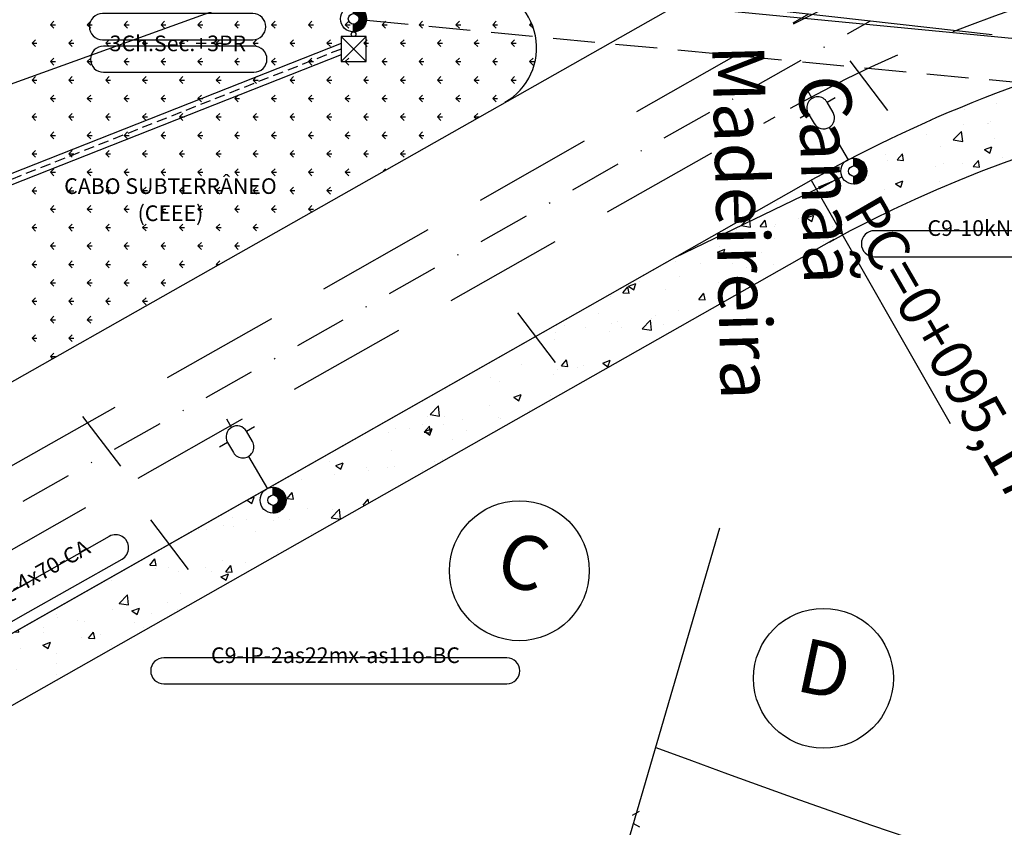
# Model space of a CAD drawing. Extents: x 1007 to 1957, y 634 to 1228.
# Drawn here: x 1123 to 1218, y 924 to 1002 of the extents above; entities that cross this region are included whole.
import ezdxf
from ezdxf.enums import TextEntityAlignment as Align

# ---------------------------------------------------------------- set-up
doc = ezdxf.new("R2010")
doc.units = 0
for name, pattern in [('CONTINUO', [0]), ('DASHDOT2', [0.5, 0.25, -0.125, 0, -0.125]), ('DASHED', [0.75, 0.5, -0.25])]:
    doc.linetypes.add(name, pattern=pattern)
doc.layers.get('0').update_dxf_attribs({"linetype": 'CONTINUOUS'})
for name, color, linetype in [('CALÇADA', 254, 'CONTINUOUS'), ('EIXOPROJ', 10, 'CONTINUOUS'), ('ELE', 7, 'CONTINUOUS'), ('ESTAQUEAMENTO', 7, 'CONTINUOUS'), ('FAIXAS', 10, 'DASHED'), ('MFIOPROJ', 10, 'CONTINUOUS'), ('T-BASALTO', 253, 'CONTINUOUS'), ('T-CERCA_MURO_TELA', 252, 'CONTINUOUS'), ('T-LUMINARIAS', 213, 'CONTINUOUS'), ('T-PLANODIRETOR', 7, 'CONTINUOUS'), ('T-TEXTG', 7, 'CONTINUOUS'), ('T-TEXTP', 252, 'CONTINUOUS'), ('T-VEGETACAO', 111, 'CONTINUOUS')]:
    doc.layers.add(name, color=color, linetype=linetype)
doc.styles.add('ROMANS', font='romans', dxfattribs={"height": 0.2})
pattern_1 = [(50, (957.991, 709.325), (7.28739, -0.63756), [0.762, -8.382]), (355, (957.991, 709.325), (-1.40971, 7.64227), [0.6096, -6.7056]), (100.451, (958.5986, 709.272), (5.8777, 7.00467), [0.6476, -7.1236]), (46.1842, (957.991, 711.357), (10.84316, -1.6817), [1.143, -12.573]), (96.6356, (958.895, 711.217), (9.49617, 9.89702), [0.9714, -10.6854]), (351.184, (957.991, 711.357), (9.49618, 9.897), [0.9144, -10.0584]), (21, (959.007, 710.849), (6.064595, -4.09062), [0.762, -8.382]), (326, (959.007, 710.849), (2.47208, 7.36752), [0.6096, -6.7056]), (71.4514, (959.513, 710.508), (8.53666, 3.27691), [0.6476, -7.1236]), (37.5, (957.9913, 709.3252), (0.123544, 3.382202), [0, -6.62432, 0, -6.8072, 0, -6.731]), (7.5, (957.9913, 709.3252), (2.672787, 4.007223), [0, -3.88112, 0, -6.47192, 0, -2.5654]), (327.5, (955.7256, 709.3252), (5.423624, -0.22915), [0, -2.54, 0, -7.9248, 0, -10.5156]), (317.5, (954.7096, 709.325), (5.925167, 1.01706), [0, -3.302, 0, -5.26288, 0, -7.4676])]

# ---------------------------------------------------------------- blocks, each defined once
blk = doc.blocks.new('HAC')
at = {"layer": 'ELE', "ltscale": 0.2}
h = blk.add_hatch(dxfattribs=at)
h.set_pattern_fill('ANSI31', color=256, scale=0.01, style=0)
h.set_pattern_definition([(45, (-911.1, -571.9), (-0.0224506403, 0.0224506403), [])])
h.paths.add_polyline_path([(1.25, 0, 0.414214), (0, 1.25), (0, 0.5, -0.414214), (0.5, 0, -0.414214), (0, -0.5), (0, -1.25, 0.414214)])
for p, q in [((0, 0.5), (0, 1.25)), ((0, -1.25), (0, -0.5))]:
    blk.add_line(p, q, dxfattribs=at)
blk = doc.blocks.new('PC-E')
at = {"ltscale": 0.2}
for radius in [1.25, 0.5]:
    blk.add_circle((0, 0), radius, dxfattribs=at)
blk = doc.blocks.new('LUMPOSTE')
at = {"layer": 'T-LUMINARIAS', "color": 140, "linetype": 'CONTINUO', "flags": 128}
for points in [[(0, 6.825), (0, 7.725)], [(-1.05, 5.775), (-1.95, 5.775)], [(1.05, 5.775), (1.95, 5.775)], [(0, 3.6), (0, 0)]]:
    blk.add_lwpolyline(points, dxfattribs=at)
blk.add_lwpolyline([(-1.05, 5.775), (-1.05, 4.65, 1), (1.05, 4.65), (1.05, 5.775, 1)], format="xyb", close=True, dxfattribs=at)

msp = doc.modelspace()

# ---------------------------------------------------------------- hatches: boundary and pattern name
at = {"layer": 'T-BASALTO'}
h = msp.add_hatch(dxfattribs=at)
h.set_pattern_fill('AR-CONC', color=256, scale=0.04, style=0)
h.set_pattern_definition(pattern_1)
h.paths.add_polyline_path([(1166.869, 967.844), (1168.258, 961.735), (1201.482, 980.561), (1199.339, 986.243)])
h.paths.add_polyline_path([(1196.946, 997.531), (1197.606, 971.706), (1205.104, 971.898), (1204.444, 997.723)], flags=9)
h.paths.add_polyline_path([(1188.624, 1000.469), (1189.753, 956.317), (1197.25, 956.509), (1196.122, 1000.661)], flags=9)
h.paths.add_polyline_path([(1196.946, 997.531), (1197.606, 971.706), (1205.104, 971.898), (1204.444, 997.723)], flags=9)
h.paths.add_polyline_path([(1188.624, 1000.469), (1189.753, 956.317), (1197.25, 956.509), (1196.122, 1000.661)], flags=9)
h = msp.add_hatch(dxfattribs=at)
h.set_pattern_fill('AR-CONC', color=256, scale=0.04, style=0)
h.set_pattern_definition(pattern_1)
h.paths.add_polyline_path([(1267.401, 995.128), (1254.246, 996.46), (1230.081, 998.782, 0.064611), (1199.339, 986.243), (1201.489, 980.544, -0.141086)])
h.paths.add_polyline_path([(1196.946, 997.531), (1197.606, 971.706), (1205.104, 971.898), (1204.444, 997.723)], flags=9)
h.paths.add_polyline_path([(1196.946, 997.531), (1197.606, 971.706), (1205.104, 971.898), (1204.444, 997.723)], flags=9)
h = msp.add_hatch(dxfattribs=at)
h.set_pattern_fill('AR-CONC', color=256, scale=0.04, style=0)
h.set_pattern_definition(pattern_1)
h.paths.add_polyline_path([(1168.258, 961.735), (1166.869, 967.844), (1108.946, 935.023), (1108.934, 934.768), (1109.29, 928.322)])
at = {"layer": 'T-VEGETACAO', "linetype": 'CONTINUO', "ltscale": 5}
h = msp.add_hatch(dxfattribs=at)
h.set_pattern_fill('GRASS', color=256, scale=2.5, angle=-90, style=0)
h.set_pattern_definition([(360, (-1682637.9907, 189574.2116), (1.7677669525, 1.7677669525), [0.46875, -3.0667839075]), (315, (-1682637.9907, 189574.2116), (1.767766953, 1.767766953), [0.46875, -2.03125]), (45, (-1682637.9907, 189574.2116), (-1.767766953, 1.767766953), [0.46875, -2.03125])])
h.paths.add_polyline_path([(1170.034, 993.775, 0.720341), (1167.848, 1004.945, -0.027186), (1132.698, 1011.466), (1132.903, 972.735)])

# ---------------------------------------------------------------- linework, layer by layer
at = {"ltscale": 0.2}
msp.add_circle((1155.518, 1000.297, 21.048), 0.224, dxfattribs=at)
at = {"layer": 'CALÇADA', "ltscale": 5}
for p, q in [((1182.292, 925.423, -2.097), (1182.941, 925.798, -2.097)), ((1182.293, 924.666, -2.097), (1182.942, 924.291, -2.097))]:
    msp.add_line(p, q, dxfattribs=at)
at = {"layer": 'EIXOPROJ', "linetype": 'DASHDOT2', "ltscale": 20, "elevation": -2.097, "flags": 128}
msp.add_lwpolyline([(1106.243, 945.56), (1205.107, 1001.58)], dxfattribs=at)
at = {"layer": 'ELE', "color": 7, "linetype": 'CONTINUOUS', "ltscale": 2}
for p, q in [((1154.318, 999.41, 21.137), (1117.749, 984.97, 3.41)), ((1154.318, 998.335, 20.959), (1117.395, 983.755, 3.06))]:
    msp.add_line(p, q, dxfattribs=at)
at = {"layer": 'ELE', "color": 5, "linetype": 'DASHED', "ltscale": 2}
msp.add_line((1154.318, 998.872, 21.048), (1117.572, 984.363, 3.235), dxfattribs=at)
at = {"layer": 'ELE', "linetype": 'CONTINUO', "ltscale": 5}
msp.add_line((1100.547, 644.371), (1190.647, 952.959), dxfattribs=at)
at = {"layer": 'ELE', "ltscale": 0.2}
for points in [[(1137.831, 999.773), (1145.859, 999.773, 1), (1145.859, 1002.273), (1131.431, 1002.273, 1), (1131.431, 999.773)], [(1137.934, 996.653), (1145.961, 996.653, 1), (1145.961, 999.153), (1131.534, 999.153, 1), (1131.534, 996.653)], [(1211.878, 978.963), (1245.414, 978.963, 1), (1245.414, 981.463), (1205.478, 981.463, 1), (1205.478, 978.963)], [(1123.794, 944.591), (1133.31, 949.971, 1), (1132.08, 952.148), (1116.992, 943.617, 1), (1118.222, 941.441)], [(1143.713, 938.009), (1170.214, 938.009, 1), (1170.214, 940.509), (1137.313, 940.509, 1), (1137.313, 938.009)]]:
    msp.add_lwpolyline(points, format="xyb", close=True, dxfattribs=at)
at = {"layer": 'ELE', "color": 5, "linetype": 'DASHED', "ltscale": 8, "elevation": 6.152}
msp.add_lwpolyline([(1156.761, 1001.638), (1221.857, 995.431)], dxfattribs=at)
at = {"layer": 'ELE', "ltscale": 0.2, "elevation": 21.048}
for points in [[(1156.718, 997.672), (1154.318, 1000.072)], [(1154.318, 997.672), (1156.718, 1000.072)]]:
    msp.add_lwpolyline(points, dxfattribs=at)
at = {"layer": 'ELE', "color": 140, "ltscale": 0.2, "elevation": 21.048}
msp.add_lwpolyline([(1154.318, 997.672), (1156.718, 997.672), (1156.718, 1000.072), (1154.318, 1000.072), (1154.318, 997.672)], dxfattribs=at)
at = {"layer": 'ELE', "color": 5, "elevation": -2.097}
msp.add_lwpolyline([(1202.378, 986.624), (1186.29, 978.849), (1102.02, 931.099)], dxfattribs=at)
at = {"layer": 'ELE', "elevation": -2.097}
msp.add_lwpolyline([(1202.378, 986.624, 0, 0.3, 0), (1200.132, 985.544, 0.3, 0.3, 0)], format="xyseb", dxfattribs=at)
at = {"layer": 'ELE', "linetype": 'CONTINUO', "ltscale": 5}
for centre in [(1171.419, 948.853), (1200.593, 938.543)]:
    msp.add_circle(centre, 6.708, dxfattribs=at)
at = {"layer": 'ESTAQUEAMENTO', "ltscale": 5}
msp.add_line((1199.428, 986.293, -2.097), (1212.734, 962.962, -2.097), dxfattribs=at)
at = {"layer": 'FAIXAS', "ltscale": 23, "elevation": -2.097, "flags": 128}
for points in [[(1107.65, 950.38), (1199.186, 1002.248)], [(1104.835, 940.74), (1195.977, 992.384)]]:
    msp.add_lwpolyline(points, dxfattribs=at)
at = {"layer": 'FAIXAS', "ltscale": 23}
for radius in [143, 136]:
    msp.add_arc((1263.023, 874.059, -2.097), radius, 84.93015, 119.53741, dxfattribs=at)
at = {"layer": 'MFIOPROJ', "ltscale": 5, "elevation": -2.097}
msp.add_lwpolyline([(1636.026, 1007.069), (1329.176, 993.438, -0.035063), (1269.802, 994.965), (1180.794, 1003.518)], format="xyb", dxfattribs=at)
at = {"layer": 'MFIOPROJ', "ltscale": 5, "elevation": -2.097, "flags": 128}
msp.add_lwpolyline([(1102.02, 931.099), (1199.428, 986.293)], dxfattribs=at)
msp.add_lwpolyline([(1184.505, 931.923, 0.056887), (1411.71, 875.647, 0.030264), (1542.286, 866.07)], format="xyb", dxfattribs=at)
at = {"layer": 'T-CERCA_MURO_TELA', "ltscale": 5, "elevation": -2.097, "flags": 128}
msp.add_lwpolyline([(1120.618, 994.795), (1142.037, 1002.507), (1170.926, 1005.435), (1216.778, 1000.263)], dxfattribs=at)
msp.add_lwpolyline([(1120.618, 994.795), (1142.037, 1002.507), (1170.926, 1005.435), (1216.778, 1000.263)], dxfattribs=at)
at = {"layer": 'T-PLANODIRETOR', "color": 1, "ltscale": 5, "elevation": -2.097, "flags": 128}
msp.add_lwpolyline([(1110.465, 960.021), (1189.074, 1004.564)], dxfattribs=at)
at = {"layer": 'T-PLANODIRETOR', "ltscale": 5, "elevation": -2.097, "flags": 128}
msp.add_lwpolyline([(1099.608, 922.836), (1201.609, 980.633)], dxfattribs=at)
at = {"layer": 'T-PLANODIRETOR', "color": 1, "ltscale": 5}
for centre, radius, start, end in [((1167.076, 998.995, -2.097), 6, 299.53741, 82.60456), ((1263.023, 874.059, -2.097), 129, 84.93015, 119.53741), ((1259.773, 873.366, -2.097), 122, 84.32733, 118.73227)]:
    msp.add_arc(centre, radius, start, end, dxfattribs=at)
at = {"layer": 'T-TEXTG', "ltscale": 5}
for p, q in [((1203.114, 997.752, -2.097), (1206.739, 992.97, -2.097)), ((1171.236, 973.591, -2.097), (1174.86, 968.809, -2.097)), ((1129.535, 963.66, -2.097), (1133.159, 958.878, -2.097)), ((1136.035, 953.749, -2.097), (1139.659, 948.967, -2.097))]:
    msp.add_line(p, q, dxfattribs=at)
at = {"layer": 'T-VEGETACAO', "linetype": 'CONTINUO', "ltscale": 5}
for p, q in [((1126.444, 1001.207, -2.097), (1126.776, 1001.539, -2.097)), ((1126.444, 1001.207, -2.097), (1126.776, 1000.876, -2.097)), ((1126.445, 1001.208, -2.097), (1126.914, 1001.208, -2.097)), ((1129.98, 1001.207, -2.097), (1130.311, 1001.539, -2.097)), ((1129.98, 1001.207, -2.097), (1130.311, 1000.876, -2.097)), ((1129.981, 1001.208, -2.097), (1130.45, 1001.208, -2.097)), ((1124.677, 999.44, -2.097), (1125.008, 999.771, -2.097)), ((1124.677, 999.44, -2.097), (1125.008, 999.108, -2.097)), ((1124.678, 999.44, -2.097), (1125.146, 999.44, -2.097)), ((1128.212, 999.44, -2.097), (1128.544, 999.771, -2.097)), ((1128.212, 999.44, -2.097), (1128.544, 999.108, -2.097)), ((1128.213, 999.44, -2.097), (1128.682, 999.44, -2.097)), ((1131.748, 999.44, -2.097), (1132.079, 999.771, -2.097)), ((1131.748, 999.44, -2.097), (1132.079, 999.108, -2.097)), ((1131.749, 999.44, -2.097), (1132.217, 999.44, -2.097)), ((1126.444, 997.672, -2.097), (1126.776, 998.003, -2.097)), ((1126.444, 997.672, -2.097), (1126.776, 997.34, -2.097)), ((1126.445, 997.672, -2.097), (1126.914, 997.672, -2.097)), ((1129.98, 997.672, -2.097), (1130.311, 998.003, -2.097)), ((1129.98, 997.672, -2.097), (1130.311, 997.34, -2.097)), ((1129.981, 997.672, -2.097), (1130.45, 997.672, -2.097)), ((1124.677, 995.904, -2.097), (1125.008, 996.236, -2.097)), ((1124.677, 995.904, -2.097), (1125.008, 995.573, -2.097)), ((1124.678, 995.904, -2.097), (1125.146, 995.904, -2.097)), ((1128.212, 995.904, -2.097), (1128.544, 996.236, -2.097)), ((1128.212, 995.904, -2.097), (1128.544, 995.573, -2.097)), ((1128.213, 995.904, -2.097), (1128.682, 995.904, -2.097)), ((1131.748, 995.904, -2.097), (1132.079, 996.236, -2.097)), ((1131.748, 995.904, -2.097), (1132.079, 995.573, -2.097)), ((1131.749, 995.904, -2.097), (1132.217, 995.904, -2.097)), ((1126.444, 994.136, -2.097), (1126.776, 994.468, -2.097)), ((1126.444, 994.136, -2.097), (1126.776, 993.805, -2.097)), ((1126.445, 994.136, -2.097), (1126.914, 994.136, -2.097)), ((1129.98, 994.136, -2.097), (1130.311, 994.468, -2.097)), ((1129.98, 994.136, -2.097), (1130.311, 993.805, -2.097)), ((1129.981, 994.136, -2.097), (1130.45, 994.136, -2.097)), ((1124.677, 992.369, -2.097), (1125.008, 992.7, -2.097)), ((1128.212, 992.369, -2.097), (1128.544, 992.7, -2.097)), ((1131.748, 992.369, -2.097), (1132.079, 992.7, -2.097)), ((1124.677, 992.369, -2.097), (1125.008, 992.037, -2.097)), ((1124.678, 992.369, -2.097), (1125.146, 992.369, -2.097)), ((1128.212, 992.369, -2.097), (1128.544, 992.037, -2.097)), ((1128.213, 992.369, -2.097), (1128.682, 992.369, -2.097)), ((1131.748, 992.369, -2.097), (1132.079, 992.037, -2.097)), ((1131.749, 992.369, -2.097), (1132.217, 992.369, -2.097)), ((1126.444, 990.601, -2.097), (1126.776, 990.932, -2.097)), ((1129.98, 990.601, -2.097), (1130.311, 990.932, -2.097)), ((1126.444, 990.601, -2.097), (1126.776, 990.269, -2.097)), ((1126.445, 990.601, -2.097), (1126.914, 990.601, -2.097)), ((1129.98, 990.601, -2.097), (1130.311, 990.269, -2.097)), ((1129.981, 990.601, -2.097), (1130.45, 990.601, -2.097)), ((1124.677, 988.833, -2.097), (1125.008, 989.165, -2.097)), ((1128.212, 988.833, -2.097), (1128.544, 989.165, -2.097)), ((1131.748, 988.833, -2.097), (1132.079, 989.165, -2.097)), ((1124.677, 988.833, -2.097), (1125.008, 988.502, -2.097)), ((1124.678, 988.833, -2.097), (1125.146, 988.833, -2.097)), ((1128.212, 988.833, -2.097), (1128.544, 988.502, -2.097)), ((1128.213, 988.833, -2.097), (1128.682, 988.833, -2.097)), ((1131.748, 988.833, -2.097), (1132.079, 988.502, -2.097)), ((1131.749, 988.833, -2.097), (1132.217, 988.833, -2.097)), ((1126.444, 987.065, -2.097), (1126.776, 987.397, -2.097)), ((1126.444, 987.065, -2.097), (1126.776, 986.734, -2.097)), ((1126.445, 987.065, -2.097), (1126.914, 987.065, -2.097)), ((1129.98, 987.065, -2.097), (1130.311, 987.397, -2.097)), ((1129.98, 987.065, -2.097), (1130.311, 986.734, -2.097)), ((1129.981, 987.065, -2.097), (1130.45, 987.065, -2.097)), ((1124.677, 985.298, -2.097), (1125.008, 985.629, -2.097)), ((1124.677, 985.298, -2.097), (1125.008, 984.966, -2.097)), ((1124.678, 985.298, -2.097), (1125.146, 985.298, -2.097)), ((1128.212, 985.298, -2.097), (1128.544, 985.629, -2.097)), ((1128.212, 985.298, -2.097), (1128.544, 984.966, -2.097)), ((1128.213, 985.298, -2.097), (1128.682, 985.298, -2.097)), ((1131.748, 985.298, -2.097), (1132.079, 985.629, -2.097)), ((1131.748, 985.298, -2.097), (1132.079, 984.966, -2.097)), ((1131.749, 985.298, -2.097), (1132.217, 985.298, -2.097)), ((1126.444, 983.53, -2.097), (1126.776, 983.861, -2.097)), ((1126.444, 983.53, -2.097), (1126.776, 983.198, -2.097)), ((1126.445, 983.53, -2.097), (1126.914, 983.53, -2.097)), ((1129.98, 983.53, -2.097), (1130.311, 983.861, -2.097)), ((1129.98, 983.53, -2.097), (1130.311, 983.198, -2.097)), ((1129.981, 983.53, -2.097), (1130.45, 983.53, -2.097)), ((1124.677, 981.762, -2.097), (1125.008, 982.093, -2.097)), ((1124.677, 981.762, -2.097), (1125.008, 981.431, -2.097)), ((1124.678, 981.762, -2.097), (1125.146, 981.762, -2.097)), ((1128.212, 981.762, -2.097), (1128.544, 982.093, -2.097)), ((1128.212, 981.762, -2.097), (1128.544, 981.431, -2.097)), ((1128.213, 981.762, -2.097), (1128.682, 981.762, -2.097)), ((1131.748, 981.762, -2.097), (1132.079, 982.093, -2.097)), ((1131.748, 981.762, -2.097), (1132.079, 981.431, -2.097)), ((1131.749, 981.762, -2.097), (1132.217, 981.762, -2.097)), ((1126.444, 979.994, -2.097), (1126.776, 980.326, -2.097)), ((1126.444, 979.994, -2.097), (1126.776, 979.663, -2.097)), ((1126.445, 979.994, -2.097), (1126.914, 979.994, -2.097)), ((1129.98, 979.994, -2.097), (1130.311, 980.326, -2.097)), ((1129.98, 979.994, -2.097), (1130.311, 979.663, -2.097)), ((1129.981, 979.994, -2.097), (1130.45, 979.994, -2.097)), ((1124.677, 978.226, -2.097), (1125.008, 978.558, -2.097)), ((1128.212, 978.226, -2.097), (1128.544, 978.558, -2.097)), ((1131.748, 978.226, -2.097), (1132.079, 978.558, -2.097)), ((1124.677, 978.226, -2.097), (1125.008, 977.895, -2.097)), ((1124.678, 978.227, -2.097), (1125.146, 978.227, -2.097)), ((1128.212, 978.226, -2.097), (1128.544, 977.895, -2.097)), ((1128.213, 978.227, -2.097), (1128.682, 978.227, -2.097)), ((1131.748, 978.226, -2.097), (1132.079, 977.895, -2.097)), ((1131.749, 978.227, -2.097), (1132.217, 978.227, -2.097)), ((1126.444, 976.459, -2.097), (1126.776, 976.79, -2.097)), ((1129.98, 976.459, -2.097), (1130.311, 976.79, -2.097)), ((1126.444, 976.459, -2.097), (1126.776, 976.127, -2.097)), ((1126.445, 976.459, -2.097), (1126.914, 976.459, -2.097)), ((1129.98, 976.459, -2.097), (1130.311, 976.127, -2.097)), ((1129.981, 976.459, -2.097), (1130.45, 976.459, -2.097)), ((1124.677, 974.691, -2.097), (1125.008, 975.022, -2.097)), ((1124.677, 974.691, -2.097), (1125.008, 974.359, -2.097)), ((1124.678, 974.691, -2.097), (1125.146, 974.691, -2.097)), ((1128.212, 974.691, -2.097), (1128.544, 975.022, -2.097)), ((1128.212, 974.691, -2.097), (1128.544, 974.359, -2.097)), ((1128.213, 974.691, -2.097), (1128.682, 974.691, -2.097)), ((1131.748, 974.691, -2.097), (1132.079, 975.022, -2.097)), ((1131.748, 974.691, -2.097), (1132.079, 974.359, -2.097)), ((1131.749, 974.691, -2.097), (1132.217, 974.691, -2.097)), ((1126.444, 972.923, -2.097), (1126.776, 973.255, -2.097)), ((1126.444, 972.923, -2.097), (1126.776, 972.592, -2.097)), ((1126.445, 972.923, -2.097), (1126.914, 972.923, -2.097)), ((1129.98, 972.923, -2.097), (1130.311, 973.255, -2.097)), ((1129.98, 972.923, -2.097), (1130.311, 972.592, -2.097)), ((1129.981, 972.923, -2.097), (1130.45, 972.923, -2.097)), ((1124.677, 971.155, -2.097), (1125.008, 971.487, -2.097)), ((1124.677, 971.155, -2.097), (1125.008, 970.824, -2.097)), ((1124.678, 971.155, -2.097), (1125.146, 971.155, -2.097)), ((1128.212, 971.155, -2.097), (1128.544, 971.487, -2.097)), ((1128.212, 971.155, -2.097), (1128.544, 970.824, -2.097)), ((1128.213, 971.155, -2.097), (1128.682, 971.155, -2.097)), ((1126.444, 969.388, -2.097), (1126.776, 969.719, -2.097)), ((1126.444, 969.388, -2.097), (1126.644, 969.188, -2.097)), ((1126.445, 969.388, -2.097), (1126.914, 969.388, -2.097))]:
    msp.add_line(p, q, dxfattribs=at)

# ---------------------------------------------------------------- block references
at = {"layer": 'ELE', "ltscale": 0.2}
for name, p in [('PC-E', (1155.518, 1001.771, 21.048)), ('HAC', (1155.518, 1001.771, 21.048)), ('PC-E', (1203.503, 987.168, -2.097)), ('HAC', (1203.503, 987.168, -2.097)), ('PC-E', (1147.804, 955.622, -2.097)), ('HAC', (1147.804, 955.622, -2.097))]:
    msp.add_blockref(name, p, dxfattribs=at)
at = {"layer": 'ELE', "ltscale": 0.2, "rotation": 30.37175021843903}
for p in [(1202.959, 988.262, -2.097), (1147.259, 956.716, -2.097)]:
    msp.add_blockref('LUMPOSTE', p, dxfattribs=at)

# ---------------------------------------------------------------- texts
at = {"layer": 'ELE', "ltscale": 0.5, "style": 'ROMANS'}
for s, p in [('3Ch.Sec.+3PR', (1138.667, 998.672)), ('CABO SUBTERRÂNEO', (1137.956, 984.987)), ('(CEEE)', (1137.956, 982.387)), ('C9-10kN-IP-2as22mx-as11o-BC', (1225.309, 980.962)), ('C9-IP-2as22mx-as11o-BC', (1153.789, 940.008))]:
    msp.add_text(s, height=1.5, dxfattribs=at).set_placement(p, align=Align.CENTER)
msp.add_text('BT Q-4x70-CA', height=1.5, rotation=29.48259, dxfattribs=at).set_placement((1124.766, 947.437), align=Align.CENTER)
at = {"layer": 'ELE', "ltscale": 5, "char_height": 5.2, "attachment_point": 5}
for s, insert, rotation in [('C', (1171.597, 949.086), 343), ('D', (1200.56, 938.768), 348)]:
    msp.add_mtext(s, dxfattribs=dict(at, insert=insert, rotation=rotation))
at = {"layer": 'ESTAQUEAMENTO', "ltscale": 5, "insert": (1211.841, 969.854, -16.739), "char_height": 4, "attachment_point": 5, "rotation": 300}
msp.add_mtext('PC=0+095,17', dxfattribs=at)
at = {"layer": 'T-TEXTP'}
for s, p in [('Madeireira', (1189.906, 999.252, 22.222)), ('Madeireira', (1189.906, 999.252, 22.222)), ('Canaã', (1198.228, 996.313, 22.222)), ('Canaã', (1198.228, 996.313, 22.222))]:
    msp.add_text(s, height=5, rotation=271.46398, dxfattribs=at).set_placement(p)

doc.saveas('drawing.dxf')
